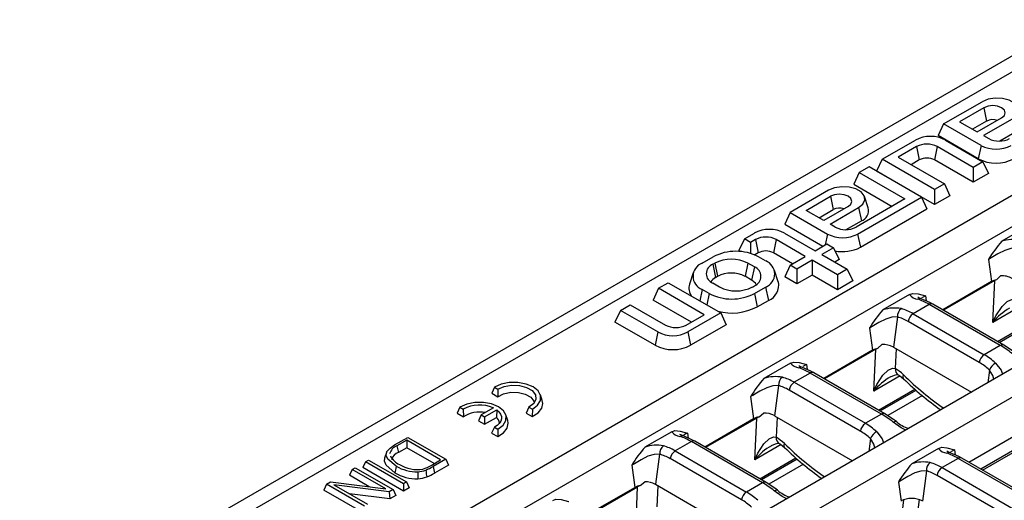
# Model space of a CAD drawing. Units: millimetres. Extents: x 56 to 3304, y 56 to 2320.
# Drawn here: x 2364 to 2501, y 1859 to 1926 of the extents above; entities that cross this region are included whole.
import ezdxf

# ---------------------------------------------------------------- set-up
doc = ezdxf.new("R2010")
doc.units = ezdxf.units.MM
doc.header["$LTSCALE"] = 8
doc.layers.add('HAURATON_PRODUCT_CONTOUR', color=7, linetype='Continuous', lineweight=25)

msp = doc.modelspace()

# ---------------------------------------------------------------- linework, layer by layer
at = {"layer": 'HAURATON_PRODUCT_CONTOUR'}
for p, q in [((2950.94, 2180.21), (2245.95, 1773.23)), ((2600.54, 1975.7), (2249.68, 1773.16)), ((2264.99, 1764.8), (2615.73, 1967.27)), ((2268.74, 1762.63), (2619.48, 1965.11)), ((2636.63, 1955.21), (2285.89, 1752.73)), ((2640.06, 1953.23), (2470.86, 1855.56)), ((2492.23, 1911.44), (2497.58, 1914.52)), ((2497.84, 1913.67), (2494.46, 1911.72)), ((2497.84, 1913.67), (2498.22, 1911.82)), ((2492.23, 1911.44), (2491.47, 1909.8)), ((2497.44, 1908.43), (2492.23, 1911.44)), ((2494.46, 1911.72), (2496.91, 1910.3)), ((2498.22, 1911.82), (2496.25, 1910.69)), ((2496.91, 1910.3), (2500.3, 1912.26)), ((2501.77, 1912.1), (2497.78, 1909.8)), ((2497.06, 1906.58), (2491.47, 1909.8)), ((2497.78, 1909.8), (2498.52, 1909.38)), ((2502.15, 1910.25), (2500.04, 1909.04)), ((2483.67, 1906.5), (2488.31, 1909.18)), ((2492.51, 1909.18), (2497.71, 1906.17)), ((2497.44, 1908.43), (2497.06, 1906.58)), ((2488.48, 1908.27), (2485.9, 1906.78)), ((2488.48, 1908.27), (2488.85, 1906.41)), ((2491.35, 1908.27), (2490.98, 1906.41)), ((2496.35, 1905.38), (2491.35, 1908.27)), ((2483.67, 1906.5), (2482.91, 1904.86)), ((2490.98, 1902.28), (2483.67, 1906.5)), ((2485.9, 1906.78), (2492.34, 1903.07)), ((2488.85, 1906.41), (2487.7, 1905.75)), ((2496.35, 1903.31), (2490.98, 1906.41)), ((2497.71, 1906.17), (2496.35, 1905.38)), ((2497.71, 1906.17), (2498.47, 1904.54)), ((2480.49, 1904.66), (2479.73, 1903.03)), ((2481.85, 1905.45), (2480.49, 1904.66)), ((2480.49, 1904.66), (2486.85, 1900.99)), ((2489.16, 1901.23), (2481.85, 1905.45)), ((2490.98, 1900.21), (2482.91, 1904.86)), ((2496.35, 1905.38), (2496.35, 1903.31)), ((2498.47, 1904.54), (2496.35, 1903.31)), ((2479.73, 1903.03), (2485.06, 1899.95)), ((2492.34, 1903.07), (2490.98, 1902.28)), ((2492.34, 1903.07), (2493.1, 1901.43)), ((2476.22, 1902.2), (2470.87, 1899.11)), ((2490.98, 1902.28), (2490.98, 1900.21)), ((2473.11, 1899.39), (2476.49, 1901.35)), ((2476.49, 1901.35), (2476.87, 1899.5)), ((2486.85, 1900.99), (2480.04, 1897.05)), ((2480.27, 1896.1), (2489.16, 1901.23)), ((2481.75, 1899.74), (2481.23, 1901.31)), ((2489.16, 1901.23), (2489.91, 1899.6)), ((2493.1, 1901.43), (2490.98, 1900.21)), ((2470.87, 1899.11), (2470.12, 1897.47)), ((2470.87, 1899.11), (2476.08, 1896.1)), ((2475.56, 1897.98), (2473.11, 1899.39)), ((2474.9, 1898.36), (2476.87, 1899.5)), ((2478.94, 1899.93), (2475.56, 1897.98)), ((2476.43, 1897.47), (2480.41, 1899.78)), ((2480.41, 1899.78), (2480.79, 1897.92)), ((2480.65, 1894.25), (2489.91, 1899.6)), ((2470.12, 1897.47), (2475.44, 1894.4)), ((2477.16, 1897.05), (2476.43, 1897.47)), ((2478.69, 1896.71), (2480.79, 1897.92)), ((2464.51, 1895.43), (2465.9, 1896.24)), ((2470.09, 1896.24), (2474.36, 1893.77)), ((2476.08, 1896.1), (2475.77, 1894.59)), ((2480.27, 1896.1), (2480.65, 1894.25)), ((2504.04, 1897.23), (2500.32, 1895.09)), ((2464.51, 1895.43), (2463.75, 1893.8)), ((2465.38, 1894.93), (2464.51, 1895.43)), ((2466.06, 1895.33), (2465.38, 1894.93)), ((2465.38, 1894.93), (2465.38, 1893.4)), ((2466.06, 1895.33), (2466.44, 1893.47)), ((2468.94, 1895.33), (2468.56, 1893.47)), ((2472.99, 1892.98), (2468.94, 1895.33)), ((2464.01, 1893.65), (2463.75, 1893.8)), ((2466.44, 1893.47), (2465.95, 1893.19)), ((2471.2, 1891.95), (2468.56, 1893.47)), ((2474.36, 1893.77), (2475.98, 1894.71)), ((2476.92, 1894.17), (2475.3, 1893.23)), ((2475.98, 1894.71), (2476.92, 1894.17)), ((2476.92, 1894.17), (2477.68, 1892.54)), ((2458.62, 1892.03), (2460.17, 1892.93)), ((2460.12, 1891.9), (2460.4, 1892.06)), ((2460.4, 1892.06), (2460.78, 1890.21)), ((2464.98, 1892.06), (2464.6, 1890.21)), ((2465.9, 1891.53), (2464.98, 1892.06)), ((2467.47, 1892.36), (2466.48, 1892.93)), ((2470.87, 1891.76), (2472.99, 1892.98)), ((2473.93, 1892.44), (2471.81, 1891.22)), ((2477.47, 1890.4), (2473.93, 1892.44)), ((2473.93, 1892.44), (2473.93, 1890.37)), ((2475.3, 1893.23), (2478.83, 1891.19)), ((2477.68, 1892.54), (2477.09, 1892.19)), ((2498.47, 1892.57), (2498.89, 1889.47)), ((2457.39, 1890.7), (2456.86, 1889.12)), ((2460.12, 1891.9), (2460.5, 1890.05)), ((2465.9, 1891.53), (2465.52, 1889.68)), ((2469.23, 1889.45), (2468.7, 1891.02)), ((2470.87, 1891.76), (2470.12, 1890.13)), ((2471.81, 1891.22), (2470.87, 1891.76)), ((2471.81, 1891.22), (2471.81, 1889.15)), ((2478.83, 1891.19), (2477.47, 1890.4)), ((2478.83, 1891.19), (2479.59, 1889.56)), ((2452.56, 1888.54), (2453.92, 1889.32)), ((2453.92, 1889.32), (2461.23, 1885.11)), ((2461.04, 1888.72), (2460.12, 1889.26)), ((2460.5, 1890.05), (2460.78, 1890.21)), ((2465.52, 1889.68), (2464.6, 1890.21)), ((2471.81, 1889.15), (2470.12, 1890.13)), ((2473.93, 1890.37), (2471.81, 1889.15)), ((2477.47, 1888.33), (2473.93, 1890.37)), ((2477.47, 1890.4), (2477.47, 1888.33)), ((2479.59, 1889.56), (2477.47, 1888.33)), ((2498.89, 1889.47), (2492.1, 1885.55)), ((2499.35, 1889.61), (2492.21, 1885.49)), ((2499.1, 1883.8), (2499.35, 1889.61)), ((2499.61, 1889.74), (2500.13, 1890.26)), ((2452.56, 1888.54), (2451.8, 1886.9)), ((2458.92, 1884.86), (2452.56, 1888.54)), ((2458.62, 1888.39), (2458.29, 1886.8)), ((2459.61, 1887.82), (2458.62, 1888.39)), ((2465.62, 1888.72), (2465.9, 1888.89)), ((2465.92, 1887.82), (2467.47, 1888.71)), ((2467.47, 1888.71), (2467.85, 1886.86)), ((2457.13, 1883.83), (2451.8, 1886.9)), ((2459.61, 1887.82), (2459.28, 1886.23)), ((2465.92, 1887.82), (2466.3, 1885.96)), ((2466.3, 1885.96), (2467.85, 1886.86)), ((2487.49, 1887.68), (2483.77, 1885.54)), ((2489.71, 1887.5), (2489.8, 1886.8)), ((2447.26, 1885.47), (2446.5, 1883.84)), ((2447.26, 1885.47), (2448.62, 1886.26)), ((2452.46, 1882.47), (2447.26, 1885.47)), ((2448.62, 1886.26), (2453.54, 1883.42)), ((2490.22, 1886.3), (2487.98, 1885.01)), ((2500.12, 1880.59), (2490.22, 1886.3)), ((2500.62, 1880.64), (2490.72, 1886.35)), ((2502.75, 1885.91), (2499.1, 1883.8)), ((2452.08, 1880.62), (2446.5, 1883.84)), ((2456.42, 1883.42), (2458.92, 1884.86)), ((2461.23, 1885.11), (2456.66, 1882.47)), ((2461.23, 1885.11), (2461.98, 1883.47)), ((2485.81, 1884.56), (2485.24, 1880.36)), ((2497.19, 1878.22), (2487.29, 1883.93)), ((2487.98, 1885.01), (2497.88, 1879.3)), ((2499.73, 1881.15), (2504.8, 1884.08)), ((2499.96, 1881.02), (2504.99, 1883.92)), ((2452.46, 1882.47), (2452.08, 1880.62)), ((2456.66, 1882.47), (2457.03, 1880.62)), ((2461.98, 1883.47), (2457.03, 1880.62)), ((2481.93, 1883.01), (2482.35, 1879.92)), ((2482.35, 1879.92), (2475.56, 1876)), ((2482.78, 1880.05), (2475.66, 1875.94)), ((2482.53, 1874.24), (2482.78, 1880.05)), ((2483.08, 1880.19), (2483.63, 1880.71)), ((2485.24, 1880.36), (2496.11, 1874.09)), ((2485.61, 1880.15), (2485.49, 1877.37)), ((2500.12, 1880.59), (2497.88, 1879.3)), ((2470.94, 1878.13), (2467.23, 1875.99)), ((2473.16, 1877.95), (2473.26, 1877.24)), ((2498.61, 1877.17), (2498.37, 1875.39)), ((2473.67, 1876.75), (2471.44, 1875.46)), ((2483.57, 1871.04), (2473.67, 1876.75)), ((2484.07, 1871.08), (2474.17, 1876.8)), ((2486.18, 1876.34), (2482.53, 1874.24)), ((2429.73, 1874.76), (2429.37, 1873.93)), ((2429.73, 1874.76), (2430.2, 1874.49)), ((2430.2, 1874.49), (2430.22, 1873.44)), ((2469.26, 1875.01), (2468.69, 1870.81)), ((2480.64, 1868.66), (2470.74, 1874.38)), ((2471.44, 1875.46), (2481.34, 1869.75)), ((2483.19, 1871.6), (2488.24, 1874.51)), ((2483.41, 1871.47), (2488.42, 1874.36)), ((2429.37, 1873.93), (2430.22, 1873.44)), ((2436.39, 1872.91), (2436.13, 1873.7)), ((2465.38, 1873.46), (2465.8, 1870.37)), ((2489.3, 1873.61), (2484.47, 1870.82)), ((2424.92, 1871.98), (2424.56, 1871.16)), ((2424.92, 1871.98), (2425.39, 1871.71)), ((2425.39, 1871.71), (2425.41, 1870.66)), ((2429.58, 1871.89), (2427.89, 1870.92)), ((2428.36, 1870.65), (2430.05, 1871.62)), ((2430.05, 1871.62), (2430.01, 1870.57)), ((2434.54, 1871.98), (2434.14, 1871.18)), ((2434.54, 1871.98), (2435.01, 1871.71)), ((2435.01, 1871.71), (2434.99, 1870.68)), ((2424.56, 1871.16), (2425.41, 1870.66)), ((2427.89, 1870.92), (2427.51, 1870.1)), ((2427.51, 1870.1), (2428.36, 1869.61)), ((2427.89, 1870.92), (2428.36, 1870.65)), ((2428.36, 1870.65), (2428.36, 1869.61)), ((2428.36, 1869.61), (2430.01, 1870.57)), ((2431.58, 1870.13), (2431.32, 1870.92)), ((2434.14, 1871.18), (2434.99, 1870.68)), ((2465.8, 1870.37), (2459.01, 1866.45)), ((2466.22, 1870.49), (2459.12, 1866.39)), ((2465.97, 1864.67), (2466.22, 1870.49)), ((2466.55, 1870.64), (2467.15, 1871.16)), ((2468.69, 1870.81), (2479.56, 1864.54)), ((2469.05, 1870.61), (2468.92, 1867.8)), ((2483.57, 1871.04), (2481.34, 1869.75)), ((2429.73, 1869.21), (2429.33, 1868.4)), ((2429.73, 1869.21), (2430.2, 1868.94)), ((2430.2, 1868.94), (2430.19, 1867.91)), ((2415.83, 1866.74), (2417.67, 1867.79)), ((2417.52, 1867.39), (2416.17, 1866.61)), ((2422.25, 1864.66), (2417.52, 1867.39)), ((2417.52, 1867.39), (2417.52, 1866.36)), ((2417.67, 1867.79), (2422.95, 1864.75)), ((2429.33, 1868.4), (2430.19, 1867.91)), ((2454.4, 1868.58), (2450.68, 1866.43)), ((2456.61, 1868.4), (2456.71, 1867.69)), ((2482.06, 1867.62), (2481.82, 1865.84)), ((2495.72, 1864.36), (2502.86, 1868.49)), ((2416.17, 1866.61), (2416.36, 1865.69)), ((2417.52, 1866.36), (2416.36, 1865.69)), ((2421.36, 1864.15), (2417.52, 1866.36)), ((2457.13, 1867.2), (2454.89, 1865.91)), ((2467.03, 1861.48), (2457.13, 1867.2)), ((2467.53, 1861.53), (2457.63, 1867.25)), ((2469.62, 1866.78), (2465.97, 1864.67)), ((2491.52, 1866.25), (2487.81, 1864.11)), ((2493.74, 1866.07), (2493.83, 1865.37)), ((2497.39, 1863.4), (2503.02, 1866.65)), ((2497.66, 1863.24), (2502.78, 1866.19)), ((2411.78, 1864.4), (2412.2, 1864.64)), ((2412.2, 1864.64), (2417.48, 1861.59)), ((2414.71, 1865.69), (2414.45, 1864.91)), ((2420.92, 1863.89), (2422.25, 1864.66)), ((2422.95, 1864.75), (2421.2, 1863.74)), ((2422.95, 1864.75), (2423.32, 1863.93)), ((2452.72, 1865.45), (2452.14, 1861.26)), ((2464.09, 1859.11), (2454.19, 1864.83)), ((2454.89, 1865.91), (2464.79, 1860.19)), ((2466.64, 1862.04), (2471.67, 1864.95)), ((2466.87, 1861.91), (2471.86, 1864.79)), ((2494.25, 1864.87), (2492.02, 1863.58)), ((2504.15, 1859.16), (2494.25, 1864.87)), ((2504.65, 1859.21), (2494.75, 1864.92)), ((2409.94, 1863.33), (2409.56, 1862.52)), ((2409.94, 1863.33), (2410.36, 1863.57)), ((2414.62, 1860.63), (2409.94, 1863.33)), ((2410.36, 1863.57), (2415.63, 1860.53)), ((2411.78, 1864.4), (2411.4, 1863.58)), ((2417.06, 1860.31), (2411.4, 1863.58)), ((2417.06, 1861.35), (2411.78, 1864.4)), ((2421.2, 1863.74), (2421.39, 1862.81)), ((2423.32, 1863.93), (2421.39, 1862.81)), ((2448.83, 1863.91), (2449.26, 1860.82)), ((2472.73, 1864.05), (2467.92, 1861.27)), ((2492.02, 1863.58), (2501.91, 1857.87)), ((2412.32, 1860.92), (2409.56, 1862.52)), ((2489.84, 1863.13), (2489.27, 1858.93)), ((2501.22, 1856.79), (2491.32, 1862.5)), ((2406.38, 1861.28), (2406.01, 1860.46)), ((2406.38, 1861.28), (2406.93, 1861.6)), ((2411.66, 1858.23), (2406.38, 1861.28)), ((2406.93, 1861.6), (2414.62, 1860.63)), ((2415.08, 1860.21), (2407.4, 1861.18)), ((2407.4, 1861.18), (2412.08, 1858.48)), ((2415.63, 1860.53), (2415.08, 1860.21)), ((2415.63, 1860.53), (2416.01, 1859.71)), ((2417.48, 1861.59), (2417.06, 1861.35)), ((2417.06, 1861.35), (2417.06, 1860.31)), ((2417.86, 1860.77), (2417.06, 1860.31)), ((2417.48, 1861.59), (2417.86, 1860.77)), ((2442.46, 1856.9), (2449.26, 1860.82)), ((2442.57, 1856.84), (2449.65, 1860.92)), ((2449.4, 1855.11), (2449.65, 1860.92)), ((2450.03, 1861.09), (2450.66, 1861.61)), ((2452.14, 1861.26), (2463.02, 1854.98)), ((2452.48, 1861.07), (2452.35, 1858.11)), ((2467.03, 1861.48), (2464.79, 1860.19)), ((2485.96, 1861.58), (2486.32, 1858.93)), ((2411.66, 1857.2), (2406.01, 1860.46)), ((2415.17, 1859.22), (2409.56, 1859.93)), ((2415.08, 1860.21), (2415.17, 1859.22)), ((2416.01, 1859.71), (2415.17, 1859.22)), ((2486.45, 1857.09), (2486.69, 1859.1)), ((2488.81, 1859.13), (2488.56, 1856.95))]:
    msp.add_line(p, q, dxfattribs=at)
at = {"layer": 'HAURATON_PRODUCT_CONTOUR', "flags": 128}
for points in [[(2501.77, 1912.1), (2502.36, 1912.59), (2502.63, 1913.16), (2502.54, 1913.76), (2502.1, 1914.29), (2501.37, 1914.71), (2500.44, 1914.97), (2499.41, 1915.02), (2498.42, 1914.86), (2497.58, 1914.52)], [(2500.3, 1912.26), (2500.68, 1912.58), (2500.81, 1912.97), (2500.68, 1913.35), (2500.3, 1913.67), (2499.74, 1913.89), (2499.07, 1913.97), (2498.41, 1913.89), (2497.84, 1913.67)], [(2480.41, 1899.78), (2481, 1900.26), (2481.27, 1900.84), (2481.18, 1901.43), (2480.75, 1901.97), (2480.02, 1902.39), (2479.09, 1902.64), (2478.06, 1902.69), (2477.07, 1902.54), (2476.22, 1902.2)], [(2478.94, 1899.93), (2479.32, 1900.26), (2479.45, 1900.64), (2479.32, 1901.02), (2478.94, 1901.35), (2478.38, 1901.56), (2477.72, 1901.64), (2477.05, 1901.56), (2476.49, 1901.35)], [(2502.36, 1894.11), (2501.59, 1894.09), (2500.73, 1893.82), (2499.78, 1893.34), (2499.07, 1892.92), (2498.85, 1892.79), (2498.47, 1892.57)], [(2487.49, 1887.68), (2487.93, 1887.84), (2488.67, 1887.79), (2489.7, 1887.5), (2489.71, 1887.5)], [(2489.13, 1887.09), (2488.77, 1887.23), (2488.63, 1887.31), (2488.64, 1887.3)], [(2490.72, 1886.35), (2490.32, 1886.57), (2489.12, 1887.09)], [(2489.71, 1887.5), (2489.38, 1887.32), (2489.17, 1887.21)], [(2499.1, 1883.8), (2499.1, 1883.81), (2499.51, 1884.71), (2500.36, 1886.03), (2501.08, 1886.72), (2501.59, 1886.96), (2501.73, 1886.98), (2502.05, 1886.93)], [(2485.81, 1884.56), (2485.04, 1884.54), (2484.19, 1884.27), (2483.23, 1883.79), (2482.53, 1883.37), (2482.31, 1883.24), (2481.93, 1883.01)], [(2502.22, 1879.54), (2501.82, 1879.85), (2500.62, 1880.64)], [(2470.94, 1878.13), (2471.39, 1878.28), (2472.12, 1878.23), (2473.15, 1877.95), (2473.16, 1877.95)], [(2472.59, 1877.54), (2472.22, 1877.68), (2472.08, 1877.75), (2472.09, 1877.75)], [(2474.17, 1876.8), (2473.77, 1877.02), (2472.58, 1877.54)], [(2473.16, 1877.95), (2472.84, 1877.77), (2472.63, 1877.66)], [(2482.53, 1874.24), (2482.54, 1874.25), (2482.95, 1875.15), (2483.79, 1876.47), (2484.51, 1877.16), (2485.02, 1877.4), (2485.16, 1877.42), (2485.49, 1877.37)], [(2499.21, 1875.88), (2499.09, 1876.42), (2498.61, 1877.17)], [(2499.47, 1878.14), (2500.22, 1877.16), (2500.41, 1876.57)], [(2484.84, 1876.22), (2485.38, 1876.47), (2485.74, 1876.54), (2485.91, 1876.52), (2485.92, 1876.52)], [(2485.93, 1876.52), (2486.09, 1876.42), (2486.66, 1875.95)], [(2486.66, 1875.95), (2486.64, 1875.98), (2486.59, 1876.11), (2486.59, 1876.28), (2486.64, 1876.49)], [(2435.01, 1871.71), (2435.74, 1872.26), (2436.14, 1872.91), (2436.16, 1873.6), (2435.8, 1874.25), (2435.1, 1874.81), (2434.13, 1875.22), (2432.99, 1875.42), (2431.8, 1875.41), (2430.67, 1875.18), (2429.73, 1874.76)], [(2430.2, 1874.49), (2431.07, 1874.87), (2432.12, 1875.05), (2433.21, 1875.01), (2434.21, 1874.74), (2434.98, 1874.3), (2435.44, 1873.72), (2435.51, 1873.09), (2435.2, 1872.49), (2434.54, 1871.98)], [(2469.26, 1875.01), (2468.49, 1874.98), (2467.64, 1874.71), (2466.68, 1874.23), (2465.98, 1873.82), (2465.76, 1873.68), (2465.38, 1873.46)], [(2430.22, 1873.44), (2431, 1873.85), (2432, 1874.07), (2433.06, 1874.05), (2434.03, 1873.81), (2434.78, 1873.38), (2435.2, 1872.82), (2435.26, 1872.56)], [(2434.99, 1870.68), (2435.8, 1871.2), (2436.31, 1871.84), (2436.46, 1872.53), (2436.39, 1872.91)], [(2430.2, 1868.94), (2430.93, 1869.48), (2431.33, 1870.13), (2431.35, 1870.82), (2430.99, 1871.48), (2430.29, 1872.04), (2429.32, 1872.44), (2428.19, 1872.65), (2426.99, 1872.63), (2425.87, 1872.4), (2424.92, 1871.98)], [(2430.05, 1871.62), (2430.36, 1871.34), (2430.58, 1871.04), (2430.7, 1870.71), (2430.71, 1870.38), (2430.62, 1870.05), (2430.41, 1869.74), (2430.11, 1869.45), (2429.73, 1869.21)], [(2430.19, 1867.91), (2431, 1868.43), (2431.5, 1869.06), (2431.65, 1869.76), (2431.58, 1870.13)], [(2485.67, 1869.99), (2485.27, 1870.29), (2484.07, 1871.08)], [(2454.4, 1868.58), (2454.84, 1868.73), (2455.58, 1868.68), (2456.61, 1868.4), (2456.61, 1868.4)], [(2485.21, 1869.91), (2485.33, 1869.97), (2485.43, 1870.01), (2485.53, 1870.03), (2485.61, 1870.02), (2485.67, 1869.99)], [(2486.96, 1868.81), (2486.33, 1869.14), (2485.21, 1869.91)], [(2456.04, 1867.99), (2455.68, 1868.13), (2455.53, 1868.2), (2455.54, 1868.19)], [(2457.63, 1867.25), (2457.22, 1867.47), (2456.03, 1867.99)], [(2456.61, 1868.4), (2456.29, 1868.22), (2456.08, 1868.11)], [(2465.97, 1864.67), (2465.97, 1864.68), (2466.38, 1865.59), (2467.23, 1866.91), (2467.95, 1867.6), (2468.46, 1867.83), (2468.6, 1867.86), (2468.92, 1867.8)], [(2482.66, 1866.33), (2482.54, 1866.87), (2482.06, 1867.62)], [(2482.92, 1868.58), (2483.68, 1867.61), (2483.87, 1867.02)], [(2416.07, 1863.79), (2414.91, 1864.77), (2414.69, 1865.28), (2414.76, 1865.81), (2415.21, 1866.31), (2415.83, 1866.74)], [(2468.28, 1866.66), (2468.82, 1866.91), (2469.18, 1866.98), (2469.35, 1866.96), (2469.36, 1866.96)], [(2469.36, 1866.96), (2469.53, 1866.86), (2470.1, 1866.39)], [(2470.1, 1866.39), (2470.08, 1866.42), (2470.03, 1866.54), (2470.03, 1866.72), (2470.08, 1866.93)], [(2491.52, 1866.25), (2491.96, 1866.41), (2492.7, 1866.35), (2493.73, 1866.07), (2493.74, 1866.07)], [(2493.74, 1866.07), (2493.41, 1865.89), (2493.2, 1865.78)], [(2415.88, 1862.87), (2414.65, 1863.92), (2414.42, 1864.47), (2414.49, 1864.9)], [(2452.72, 1865.45), (2451.95, 1865.43), (2451.09, 1865.16), (2450.14, 1864.68), (2449.43, 1864.27), (2449.21, 1864.13), (2448.83, 1863.91)], [(2493.17, 1865.66), (2492.8, 1865.8), (2492.66, 1865.88), (2492.67, 1865.87)], [(2494.75, 1864.92), (2494.35, 1865.14), (2493.15, 1865.66)], [(2416.07, 1863.79), (2416.02, 1863.51), (2415.96, 1863.24), (2415.88, 1862.87)], [(2420.17, 1863.23), (2420.21, 1862.95), (2420.25, 1862.66), (2420.31, 1862.28)], [(2419.06, 1863.01), (2419.06, 1862.72), (2419.07, 1862.43), (2419.08, 1862.04)], [(2489.84, 1863.13), (2489.07, 1863.1), (2488.22, 1862.84), (2487.26, 1862.36), (2486.56, 1861.94), (2486.34, 1861.81), (2485.96, 1861.58)], [(2469.12, 1860.44), (2468.73, 1860.74), (2467.53, 1861.53)], [(2468.66, 1860.36), (2468.78, 1860.42), (2468.89, 1860.46), (2468.98, 1860.48), (2469.07, 1860.47), (2469.12, 1860.44)], [(2437.85, 1859.03), (2438.29, 1859.18), (2439.03, 1859.13), (2440.06, 1858.85), (2440.07, 1858.85)], [(2470.42, 1859.26), (2469.78, 1859.58), (2468.66, 1860.36)]]:
    msp.add_lwpolyline(points, dxfattribs=at)
at = {"layer": 'HAURATON_PRODUCT_CONTOUR'}
for centre, radius, start, end in [((2499.08, 1910.15), 1.88, 70.3425, 117.0265), ((2490.41, 1905.13), 4.56, 62.6097, 117.3903), ((2489.91, 1905.49), 3.13, 62.6097, 117.3903), ((2499.53, 1912.47), 4.56, 242.6097, 297.3903), ((2499.96, 1912.16), 3.13, 242.6097, 297.3903), ((2489.91, 1904.37), 2.31, 62.6097, 117.3903), ((2499.53, 1911.35), 5.38, 242.6097, 297.3903), ((2477.72, 1897.82), 1.88, 70.3425, 117.0265), ((2480.23, 1899.38), 1.56, 290.9584, 13.112), ((2467.99, 1892.19), 4.56, 62.6097, 117.3903), ((2478.18, 1900.15), 4.56, 242.6097, 297.3903), ((2478.6, 1899.83), 3.13, 242.6097, 297.3903), ((2467.5, 1892.55), 3.13, 62.6097, 117.3903), ((2512.92, 1883.93), 16.83, 138.4674, 149.1321), ((2501.94, 1890.27), 5.08, 79.1722, 108.5521), ((2463.33, 1886.84), 6.86, 62.6097, 117.3903), ((2467.5, 1891.43), 2.31, 62.6097, 117.3903), ((2478.17, 1899.05), 5.4, 258.6953, 297.308), ((2459.31, 1890.21), 1.95, 110.7834, 249.2166), ((2462.69, 1887.64), 4.97, 62.6097, 117.3903), ((2466.78, 1890.54), 1.95, 290.7834, 69.2166), ((2460.62, 1890.58), 1.41, 110.7834, 249.2166), ((2462.69, 1886.52), 4.15, 62.6097, 117.3903), ((2465.4, 1890.21), 1.41, 290.7834, 69.2166), ((2461.28, 1888.56), 1.68, 117.6624, 148.4732), ((2464.74, 1888.19), 1.68, 31.5268, 62.3376), ((2467.04, 1888.95), 2.25, 291.3171, 12.7534), ((2500.1, 1887.31), 2.48, 101.6148, 119.199), ((2500.35, 1887.19), 3.09, 62.2153, 94.031), ((2458.62, 1888.58), 1.84, 162.8795, 217.8753), ((2463.33, 1893.14), 4.97, 242.6097, 297.3903), ((2462.76, 1893.91), 6.86, 242.6097, 297.3903), ((2488.76, 1888.6), 1.57, 215.7746, 265.3147), ((2488.94, 1886.52), 0.6, 72.616, 120.844), ((2462.75, 1892.84), 7.74, 255.5129, 297.2985), ((2496.37, 1874.38), 16.83, 138.4674, 149.1321), ((2485.39, 1880.72), 5.08, 79.1722, 108.5521), ((2487.12, 1884.65), 1.31, 126.1524, 183.9821), ((2490.51, 1885.91), 0.489, 64.7585, 126.552), ((2505.23, 1878.92), 7.84, 119.1268, 141.5132), ((2488.83, 1883.7), 1.56, 122.9027, 171.4877), ((2454.56, 1886.51), 4.56, 242.6097, 297.3903), ((2454.98, 1886.2), 3.13, 242.6097, 297.3903), ((2454.56, 1885.39), 5.38, 242.6097, 297.3903), ((2483.56, 1877.74), 2.49, 101.2528, 119.1696), ((2483.81, 1877.65), 3.06, 62.145, 93.2153), ((2500.41, 1880.19), 0.489, 64.7406, 126.5537), ((2498.73, 1877.98), 1.56, 122.9027, 171.4877), ((2472.22, 1879.05), 1.57, 215.7746, 265.3147), ((2472.4, 1876.97), 0.6, 72.616, 120.844), ((2486.48, 1877.34), 0.989, 178.5664, 235.8015), ((2500.42, 1876.42), 1.97, 119.2084, 157.6169), ((2479.83, 1864.83), 16.83, 138.4674, 149.1321), ((2468.84, 1871.17), 5.08, 79.1722, 108.5521), ((2470.57, 1875.1), 1.31, 126.1524, 183.9821), ((2473.96, 1876.36), 0.489, 64.7585, 126.552), ((2488.67, 1869.36), 7.84, 119.1268, 141.5132), ((2516.75, 1906.66), 42.99, 225.5793, 234.5843), ((2472.29, 1874.15), 1.56, 122.9027, 171.4877), ((2427.67, 1867.56), 4.74, 66.2716, 118.7458), ((2427.66, 1867.15), 4.17, 79.0178, 122.6147), ((2429.24, 1869.62), 1.22, 7.5304, 50.8159), ((2467.02, 1868.18), 2.51, 100.8259, 119.1346), ((2467.27, 1868.13), 3.04, 62.0632, 92.2885), ((2483.86, 1870.64), 0.489, 64.7406, 126.5537), ((2482.19, 1868.43), 1.56, 122.9027, 171.4877), ((2489.39, 1874.43), 5.8, 230.0489, 249.0998), ((2455.67, 1869.5), 1.57, 215.7746, 265.3147), ((2455.85, 1867.41), 0.6, 72.616, 120.844), ((2469.91, 1867.78), 0.989, 178.5664, 235.8015), ((2483.88, 1866.87), 1.97, 119.2084, 157.6169), ((2416.76, 1865.06), 1.67, 110.837, 164.6117), ((2463.28, 1855.27), 16.83, 138.4674, 149.1321), ((2452.3, 1861.62), 5.08, 79.1722, 108.5521), ((2454.03, 1865.55), 1.31, 126.1524, 183.9821), ((2457.42, 1866.81), 0.489, 64.7585, 126.552), ((2472.1, 1859.79), 7.84, 119.1268, 141.5132), ((2500.19, 1897.1), 42.99, 225.5793, 234.5843), ((2492.8, 1867.17), 1.57, 215.7746, 265.3147), ((2417.43, 1866.24), 2.39, 205.5949, 247.3638), ((2416.85, 1864.29), 1.48, 109.4465, 164.4649), ((2455.74, 1864.6), 1.56, 122.9027, 171.4877), ((2492.97, 1865.09), 0.6, 72.6879, 120.8415), ((2494.54, 1864.46), 0.502, 65.6319, 125.6786), ((2418.9, 1868.5), 5.49, 239.0652, 271.6757), ((2418.95, 1867.84), 4.53, 237.3156, 280.5681), ((2418.91, 1866.7), 3.69, 272.3368, 289.9856), ((2418.46, 1867.89), 4.69, 286.377, 301.5783), ((2417.82, 1869.31), 6.51, 291.1258, 301.2557), ((2500.4, 1852.95), 16.83, 138.4674, 149.1321), ((2489.42, 1859.29), 5.08, 79.1722, 108.5521), ((2491.15, 1863.22), 1.31, 126.1524, 183.9821), ((2492.86, 1862.27), 1.56, 122.9027, 171.4877), ((2418.88, 1867.88), 5.84, 239.1364, 271.9686), ((2418.91, 1866.14), 4.1, 272.364, 289.8914), ((2417.83, 1868.72), 6.9, 291.1045, 301.119), ((2450.48, 1858.61), 2.52, 100.3243, 119.0927), ((2450.73, 1858.6), 3.01, 61.9678, 91.2322), ((2467.32, 1861.09), 0.489, 64.7406, 126.5537), ((2465.64, 1858.88), 1.56, 122.9027, 171.4877), ((2472.85, 1864.88), 5.8, 230.0489, 249.0998), ((2487.79, 1856.09), 3.21, 62.6097, 117.3903)]:
    msp.add_arc(centre, radius, start, end, dxfattribs=at)
for centre, major_axis, ratio, start_param, end_param in [((2500.76, 1888.79), (2, -0.01), 0.580248, 2.188094, 2.357115), ((2491.31, 1878.76), (-6, 8.07), 0.483576, 5.441687, 5.671482), ((2486.9, 1876.22), (-3.61, 9.4), 0.656974, 5.601272, 5.831067), ((2486.2, 1875.95), (-3.08, 8.54), 0.664313, 5.616326, 5.846121), ((2484.2, 1879.22), (2, -0.01), 0.580248, 2.165977, 2.357115), ((2501.21, 1873.05), (-6, 8.07), 0.483576, 5.211892, 5.441687), ((2496.8, 1870.5), (-3.61, 9.4), 0.656974, 5.371477, 5.601272), ((2474.76, 1869.21), (-6, 8.07), 0.483576, 5.441687, 5.671482), ((2485.71, 1873.76), (-2.42, 3.8), 0.546414, 5.125722, 5.492106), ((2496.1, 1870.24), (-3.08, 8.54), 0.664313, 5.386531, 5.616326), ((2470.35, 1866.67), (-3.61, 9.4), 0.656974, 5.601272, 5.831067), ((2493.46, 1896.55), (-17.73, 27.86), 0.546414, 1.984129, 2.228313), ((2469.65, 1866.4), (-3.08, 8.54), 0.664313, 5.616326, 5.846121), ((2467.63, 1869.66), (2, -0.01), 0.580248, 2.142174, 2.357115), ((2484.66, 1863.5), (-6, 8.07), 0.483576, 5.211892, 5.441687), ((2480.25, 1860.95), (-3.61, 9.4), 0.656974, 5.371477, 5.601272), ((2458.21, 1859.66), (-6, 8.07), 0.483576, 5.441687, 5.671482), ((2469.15, 1864.19), (-2.42, 3.8), 0.546414, 5.125722, 5.492106), ((2479.55, 1860.69), (-3.08, 8.54), 0.664313, 5.386531, 5.616326), ((2453.8, 1857.12), (-3.61, 9.4), 0.656974, 5.601272, 5.831067), ((2476.9, 1886.99), (-17.73, 27.86), 0.546414, 1.984129, 2.228313), ((2453.11, 1856.85), (-3.08, 8.54), 0.664313, 5.616326, 5.846121), ((2495.34, 1857.33), (-6, 8.07), 0.483576, 5.441687, 5.671482), ((2490.93, 1854.79), (-3.61, 9.4), 0.656974, 5.601272, 5.831067), ((2490.23, 1854.52), (-3.08, 8.54), 0.664313, 5.616326, 5.846121), ((2451.07, 1860.1), (2, -0.01), 0.580248, 2.116406, 2.357115), ((2468.11, 1853.95), (-6, 8.07), 0.483576, 5.211892, 5.441687), ((2463.01, 1851.14), (-3.08, 8.54), 0.664313, 5.386531, 5.616326), ((2463.7, 1851.4), (-3.61, 9.4), 0.656974, 5.371477, 5.601272)]:
    msp.add_ellipse(centre, major_axis=major_axis, ratio=ratio, start_param=start_param, end_param=end_param, dxfattribs=at)

doc.saveas('drawing.dxf')
